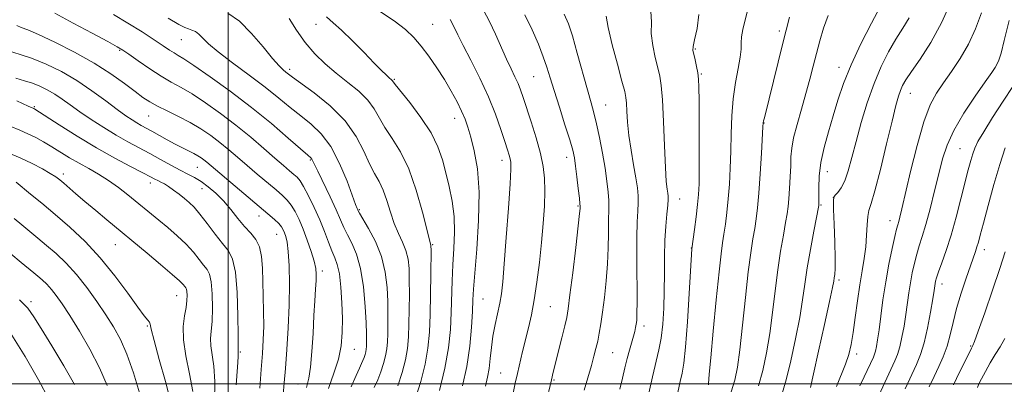
# Model space of a CAD drawing. Extents: x 2082300 to 2085200, y 307300 to 310200.
# Drawn here: x 2083938 to 2084231, y 308000 to 308108 of the extents above; entities that cross this region are included whole.
import ezdxf

# ---------------------------------------------------------------- set-up
doc = ezdxf.new("R2010")
doc.units = 0
doc.header["$MEASUREMENT"] = 0
for name, color, linetype, lineweight in [('CONTOUR INDEX', 41, 'Continuous', 13), ('CONTOUR INTERMEDIATE', 44, 'Continuous', 0), ('GRID LINE', 7, 'Continuous', 0), ('SPOT ELEVATION DTM', 2, 'Continuous', 13)]:
    doc.layers.add(name, color=color, linetype=linetype, lineweight=lineweight)

msp = doc.modelspace()

# ---------------------------------------------------------------- linework, layer by layer
at = {"layer": 'CONTOUR INDEX', "flags": 128}
for points, elevation in [([(2084180.743, 307999.221), (2084183.432, 308005.857), (2084184.381, 308008.718), (2084185.081, 308011.675), (2084185.68, 308015.233), (2084186.3, 308019.71), (2084186.956, 308024.661), (2084187.64, 308029.452), (2084188.327, 308033.604), (2084188.944, 308037.256), (2084189.403, 308040.7), (2084189.654, 308044.119), (2084189.799, 308047.252), (2084189.978, 308049.724), (2084190.33, 308051.455), (2084190.997, 308053.533), (2084192.119, 308057.34), (2084193.749, 308063.705), (2084195.577, 308071.252), (2084197.208, 308078.055), (2084198.345, 308082.645), (2084199.099, 308085.388), (2084199.681, 308087.105), (2084200.322, 308088.563), (2084201.323, 308090.3), (2084203.008, 308092.797), (2084205.571, 308096.452), (2084208.712, 308101.32), (2084212.002, 308107.371), (2084215.048, 308114.368)], 1140), ([(2084142.665, 307999.694), (2084142.7, 308000.028), (2084142.944, 308002.935), (2084143.373, 308007.701), (2084144.111, 308015.656), (2084145.001, 308024.976), (2084145.834, 308033.235), (2084146.45, 308038.638), (2084146.903, 308041.928), (2084147.298, 308044.478), (2084147.719, 308047.422), (2084148.15, 308050.927), (2084148.555, 308054.916), (2084148.899, 308059.318), (2084149.165, 308064.063), (2084149.34, 308069.084), (2084149.441, 308074.297), (2084149.602, 308079.547), (2084149.989, 308084.664), (2084150.692, 308089.459), (2084151.498, 308093.676), (2084152.119, 308097.042), (2084152.362, 308099.419), (2084152.405, 308101.222), (2084152.52, 308102.999), (2084152.912, 308105.178), (2084153.513, 308107.696), (2084154.187, 308110.37)], 1150), ([(2084055.57, 307995.473), (2084057.229, 308000.711), (2084058.553, 308005.885), (2084059.383, 308010.662), (2084059.819, 308015.401), (2084060.03, 308020.635), (2084060.156, 308026.62), (2084060.233, 308032.508), (2084060.29, 308039.823), (2084060.278, 308040.906), (2084060.237, 308041.208), (2084060.132, 308041.527), (2084059.803, 308042.733), (2084057.743, 308050.978), (2084055.924, 308057.494), (2084053.704, 308063.852), (2084051.221, 308068.947), (2084048.754, 308072.896), (2084046.615, 308076.123), (2084043.455, 308081.679), (2084041.522, 308084.276), (2084038.807, 308086.879), (2084035.54, 308089.525), (2084032.108, 308092.233), (2084028.83, 308095.04), (2084025.772, 308098.043), (2084022.935, 308101.355), (2084020.343, 308104.982), (2084018.125, 308108.496)], 1170), ([(2084092.687, 307986.931), (2084096.04, 308001.181), (2084096.598, 308003.489), (2084099.138, 308013.644), (2084100.018, 308017.213), (2084100.596, 308019.743), (2084101.032, 308022.319), (2084101.567, 308026.437), (2084102.363, 308032.995), (2084103.255, 308040.508), (2084103.997, 308046.892), (2084104.409, 308050.587), (2084104.559, 308052.117), (2084104.581, 308052.529), (2084104.577, 308052.779), (2084104.519, 308053.469), (2084104.348, 308055.111), (2084104.029, 308057.988), (2084103.628, 308061.47), (2084103.234, 308064.699), (2084102.882, 308067.118), (2084102.383, 308069.384), (2084101.494, 308072.457), (2084100.077, 308076.962), (2084098.404, 308082.183), (2084096.851, 308087.071), (2084095.683, 308090.869), (2084094.71, 308093.993), (2084093.627, 308097.154), (2084092.186, 308100.899), (2084090.35, 308105.138), (2084088.137, 308109.616)], 1160), ([(2084023.342, 307998.911), (2084024.017, 308001.665), (2084024.522, 308004.946), (2084024.921, 308009.59), (2084025.249, 308015.02), (2084025.536, 308020.306), (2084025.798, 308024.69), (2084026.019, 308028.111), (2084026.171, 308030.681), (2084026.212, 308032.585), (2084026.046, 308034.312), (2084025.561, 308036.425), (2084024.693, 308039.311), (2084023.555, 308042.657), (2084022.309, 308045.973), (2084021.087, 308048.852), (2084019.907, 308051.227), (2084018.758, 308053.113), (2084017.587, 308054.582), (2084016.174, 308055.95), (2084014.254, 308057.591), (2084008.678, 308062.292), (2084005.646, 308064.875), (2084002.852, 308067.28), (2084000.226, 308069.513), (2083997.611, 308071.641), (2083994.867, 308073.714), (2083991.925, 308075.719), (2083988.733, 308077.627), (2083985.308, 308079.408), (2083981.951, 308081.029), (2083979.033, 308082.456), (2083976.768, 308083.712), (2083974.75, 308085.053), (2083972.415, 308086.792), (2083969.29, 308089.155), (2083965.247, 308092.029), (2083960.245, 308095.214), (2083954.416, 308098.476), (2083948.575, 308101.454), (2083943.71, 308103.754), (2083940.526, 308105.122), (2083938.614, 308105.864), (2083937.283, 308106.429)], 1180), ([(2083989.535, 307997.784), (2083988.604, 308003.035), (2083987.502, 308008.306), (2083986.734, 308013.102), (2083986.66, 308017.038), (2083987.053, 308020.176), (2083987.537, 308022.692), (2083987.814, 308024.732), (2083987.881, 308026.316), (2083987.811, 308027.435), (2083987.665, 308028.116), (2083987.444, 308028.538), (2083987.141, 308028.916), (2083986.665, 308029.487), (2083985.601, 308030.576), (2083983.455, 308032.53), (2083979.99, 308035.499), (2083975.995, 308038.843), (2083964.058, 308048.71), (2083960.74, 308051.477), (2083957.495, 308054.207), (2083954.827, 308056.483), (2083951.211, 308059.611), (2083950.023, 308060.607), (2083948.834, 308061.481), (2083947.222, 308062.498), (2083944.862, 308063.85), (2083941.813, 308065.452), (2083938.23, 308067.151), (2083934.254, 308068.832)], 1190), ([(2084215.422, 307999.7), (2084216.314, 308001.612), (2084218.721, 308006.469), (2084220.469, 308009.929), (2084220.846, 308010.645), (2084221.046, 308010.999), (2084221.235, 308011.375), (2084221.717, 308012.619), (2084222.833, 308015.694), (2084224.768, 308021.143), (2084227.096, 308027.839), (2084229.238, 308034.239), (2084230.771, 308039.221)], 1130), ([(2083946.821, 307995.48), (2083943.678, 308001.211), (2083939.752, 308008.118), (2083935.841, 308014.457)], 1200)]:
    msp.add_lwpolyline(points, dxfattribs=dict(at, elevation=elevation))
at = {"layer": 'CONTOUR INTERMEDIATE', "flags": 128}
for points, elevation in [([(2084029.826, 307998.6), (2084031.468, 308003.15), (2084032.792, 308007.379), (2084033.584, 308011.315), (2084033.921, 308015.226), (2084033.954, 308019.441), (2084033.809, 308024.119), (2084033.512, 308028.753), (2084033.063, 308032.666), (2084032.464, 308035.412), (2084031.724, 308037.457), (2084030.852, 308039.496), (2084029.848, 308042.083), (2084028.665, 308045.209), (2084027.249, 308048.723), (2084025.594, 308052.419), (2084023.908, 308055.877), (2084022.449, 308058.622), (2084021.385, 308060.342), (2084020.521, 308061.372), (2084019.572, 308062.214), (2084018.274, 308063.308), (2084016.45, 308064.863), (2084013.943, 308067.03), (2084010.657, 308069.89), (2084006.729, 308073.236), (2084002.355, 308076.793), (2083997.763, 308080.287), (2083993.291, 308083.464), (2083989.312, 308086.074), (2083986.051, 308087.989), (2083983.163, 308089.575), (2083980.16, 308091.32), (2083976.737, 308093.544), (2083973.333, 308095.895), (2083970.57, 308097.852), (2083968.771, 308099.098), (2083967.063, 308100.124), (2083964.272, 308101.627), (2083959.629, 308104.085), (2083953.988, 308107.106), (2083948.61, 308110.084)], 1178), ([(2084050.42, 307999.406), (2084051.708, 308003.357), (2084052.675, 308007.109), (2084053.273, 308010.55), (2084053.587, 308013.963), (2084053.739, 308017.733), (2084053.827, 308022.087), (2084053.867, 308026.633), (2084053.851, 308030.823), (2084053.755, 308034.249), (2084053.468, 308037.069), (2084052.86, 308039.58), (2084051.86, 308042.059), (2084050.621, 308044.694), (2084049.354, 308047.656), (2084048.219, 308051.014), (2084047.159, 308054.451), (2084046.065, 308057.55), (2084044.848, 308060.067), (2084043.492, 308062.445), (2084042, 308065.3), (2084040.303, 308069.071), (2084038.041, 308073.496), (2084034.78, 308078.138), (2084030.341, 308082.573), (2084025.57, 308086.429), (2084019.139, 308091.112), (2084017.204, 308092.587), (2084016.417, 308093.215), (2084015.199, 308094.394), (2084013.26, 308096.599), (2084010.433, 308100.064), (2084007.015, 308104.069), (2084003.421, 308107.654), (2083999.976, 308110.1)], 1172), ([(2084069.606, 307999.421), (2084070.894, 308005.213), (2084071.774, 308011.232), (2084072.292, 308016.895), (2084072.568, 308021.553), (2084072.727, 308024.921), (2084072.913, 308028.177), (2084073.273, 308032.867), (2084073.87, 308040.014), (2084074.423, 308048.563), (2084074.565, 308056.938), (2084074.048, 308063.861), (2084073.1, 308069.241), (2084072.07, 308073.284), (2084071.21, 308076.256), (2084070.392, 308078.648), (2084069.393, 308081.01), (2084068.033, 308083.78), (2084066.314, 308086.938), (2084064.279, 308090.352), (2084061.997, 308093.873), (2084059.626, 308097.273), (2084057.349, 308100.304), (2084055.216, 308102.833), (2084052.752, 308105.178), (2084049.348, 308107.771), (2084044.681, 308110.899)], 1166), ([(2084084.643, 307997.252), (2084085.265, 308000.254), (2084085.938, 308003.137), (2084087.508, 308009.633), (2084089.233, 308016.633), (2084090.098, 308020.469), (2084090.941, 308024.932), (2084091.743, 308030.22), (2084092.476, 308036.037), (2084093.111, 308041.965), (2084093.617, 308047.624), (2084093.963, 308052.791), (2084094.118, 308057.283), (2084094.04, 308061.047), (2084093.637, 308064.558), (2084092.809, 308068.421), (2084091.525, 308073.013), (2084090.039, 308077.797), (2084087.666, 308085.079), (2084086.89, 308087.307), (2084086.132, 308089.186), (2084085.21, 308091.162), (2084084.08, 308093.496), (2084082.73, 308096.397), (2084079.448, 308103.864), (2084077.663, 308107.643), (2084075.846, 308110.95)], 1162), ([(2084105.796, 307998.144), (2084107.932, 308005.489), (2084108.696, 308008.229), (2084109.29, 308010.556), (2084109.789, 308012.746), (2084110.261, 308015.075), (2084110.742, 308017.835), (2084111.261, 308021.32), (2084111.826, 308025.699), (2084112.354, 308030.643), (2084112.744, 308035.697), (2084112.928, 308040.445), (2084112.976, 308044.617), (2084112.996, 308047.982), (2084113.124, 308052.402), (2084113.097, 308054.428), (2084112.91, 308056.979), (2084112.538, 308060.177), (2084111.965, 308064.059), (2084111.199, 308068.551), (2084110.332, 308073.147), (2084109.474, 308077.229), (2084108.691, 308080.441), (2084107.845, 308083.479), (2084106.752, 308087.298), (2084103.717, 308098.229), (2084102.268, 308103.305), (2084101.113, 308106.913), (2084099.859, 308109.808)], 1158), ([(2084124.695, 307995.974), (2084126.043, 308002.075), (2084127.997, 308010.17), (2084128.634, 308013.633), (2084129.098, 308017.764), (2084129.405, 308022.502), (2084129.571, 308027.586), (2084129.625, 308032.766), (2084129.655, 308037.833), (2084129.763, 308042.594), (2084130.015, 308046.85), (2084130.332, 308050.405), (2084130.595, 308053.062), (2084130.714, 308054.733), (2084130.698, 308055.77), (2084130.581, 308056.633), (2084130.395, 308057.839), (2084130.161, 308060.122), (2084129.899, 308064.271), (2084129.624, 308070.65), (2084129.335, 308077.925), (2084129.03, 308084.337), (2084128.692, 308088.613), (2084128.258, 308091.415), (2084127.653, 308093.891), (2084126.865, 308096.935), (2084126.122, 308100.427), (2084125.718, 308103.993), (2084125.754, 308107.362), (2084125.568, 308110.665)], 1154), ([(2084164.632, 307997.182), (2084165.743, 308001.198), (2084167.116, 308006.87), (2084168.556, 308013.427), (2084169.797, 308019.734), (2084170.657, 308024.981), (2084171.311, 308029.629), (2084172.019, 308034.457), (2084172.956, 308039.942), (2084173.96, 308045.342), (2084175.425, 308052.96), (2084175.462, 308053.239), (2084175.476, 308053.52), (2084175.481, 308054.223), (2084175.468, 308055.705), (2084175.46, 308058.223), (2084175.609, 308061.633), (2084176.102, 308065.692), (2084177.06, 308070.166), (2084178.343, 308074.861), (2084179.746, 308079.593), (2084181.155, 308084.27), (2084182.807, 308089.179), (2084185.031, 308094.701), (2084187.981, 308100.964), (2084191.114, 308107.094), (2084193.712, 308111.964)], 1144), ([(2084187.665, 307999.392), (2084188.91, 308002.077), (2084191.684, 308007.974), (2084192.025, 308008.811), (2084192.319, 308009.777), (2084192.611, 308011.108), (2084192.94, 308013.093), (2084193.347, 308016.033), (2084193.868, 308020.106), (2084194.523, 308025.002), (2084195.33, 308030.286), (2084196.277, 308035.512), (2084197.232, 308040.18), (2084198.033, 308043.78), (2084198.568, 308045.99), (2084198.913, 308047.257), (2084199.192, 308048.216), (2084199.54, 308049.531), (2084200.133, 308051.981), (2084202.722, 308063.095), (2084204.636, 308070.827), (2084206.629, 308077.835), (2084208.511, 308082.835), (2084210.402, 308086.359), (2084212.499, 308089.394), (2084214.923, 308092.759), (2084217.485, 308096.583), (2084219.917, 308100.83), (2084222.006, 308105.43), (2084223.753, 308110.196)], 1138), ([(2084036.577, 307999.111), (2084038.051, 308002.5), (2084039.05, 308004.713), (2084039.667, 308006.043), (2084040.075, 308006.957), (2084040.416, 308007.836), (2084040.704, 308008.719), (2084040.92, 308009.556), (2084041.053, 308010.325), (2084041.123, 308011.087), (2084041.157, 308011.929), (2084041.17, 308013.022), (2084041.133, 308014.882), (2084041.003, 308018.112), (2084040.731, 308023.025), (2084040.222, 308028.78), (2084039.372, 308034.249), (2084038.14, 308038.549), (2084036.74, 308041.781), (2084035.445, 308044.293), (2084034.427, 308046.461), (2084033.443, 308048.766), (2084032.143, 308051.719), (2084030.32, 308055.591), (2084026.637, 308063.169), (2084025.142, 308066.324), (2084024.913, 308066.768), (2084024.614, 308067.119), (2084023.711, 308067.929), (2084017.915, 308072.989), (2084012.876, 308077.274), (2084006.94, 308082.086), (2084000.611, 308086.902), (2083994.652, 308091.215), (2083989.891, 308094.521), (2083986.894, 308096.499), (2083985.174, 308097.549), (2083983.982, 308098.253), (2083982.645, 308099.121), (2083980.788, 308100.369), (2083978.114, 308102.141), (2083974.465, 308104.494), (2083970.254, 308107.136), (2083966.037, 308109.692)], 1176), ([(2084043.45, 307998.901), (2084044.484, 308001.213), (2084045.418, 308003.621), (2084046.206, 308006.038), (2084046.797, 308008.333), (2084047.163, 308010.437), (2084047.355, 308012.525), (2084047.448, 308014.831), (2084047.499, 308017.554), (2084047.5, 308020.758), (2084047.427, 308024.467), (2084047.223, 308028.67), (2084046.683, 308033.189), (2084045.572, 308037.808), (2084043.784, 308042.271), (2084041.752, 308046.178), (2084039.062, 308050.728), (2084038.66, 308051.436), (2084038.522, 308051.72), (2084038.351, 308052.113), (2084037.905, 308053.261), (2084035.342, 308060.207), (2084033.154, 308065.482), (2084030.553, 308070.468), (2084027.687, 308074.258), (2084024.667, 308077.105), (2084021.592, 308079.554), (2084018.49, 308082.077), (2084015.091, 308084.87), (2084011.055, 308088.056), (2084006.238, 308091.662), (2084001.299, 308095.316), (2083997.094, 308098.549), (2083994.254, 308100.996), (2083991.322, 308103.855), (2083990.295, 308104.584), (2083989.303, 308105.049), (2083988.313, 308105.395), (2083987.185, 308105.819), (2083985.368, 308106.722), (2083982.207, 308108.551)], 1174), ([(2084062.766, 307998.097), (2084064.431, 308004.661), (2084065.492, 308010.687), (2084066.045, 308016.143), (2084066.3, 308021.189), (2084066.574, 308030.656), (2084066.771, 308035.354), (2084067.061, 308040.166), (2084067.269, 308045.007), (2084067.168, 308049.747), (2084066.605, 308054.278), (2084065.716, 308058.576), (2084064.712, 308062.636), (2084063.698, 308066.499), (2084062.363, 308070.388), (2084060.292, 308074.567), (2084057.283, 308079.135), (2084053.977, 308083.511), (2084049.672, 308088.909), (2084048.822, 308090.019), (2084048.618, 308090.215), (2084047.751, 308090.964), (2084046.925, 308091.726), (2084045.574, 308093.047), (2084043.434, 308095.219), (2084040.391, 308098.358), (2084036.938, 308101.875), (2084033.719, 308105.006), (2084031.214, 308107.219), (2084029.242, 308108.933)], 1168), ([(2084076.453, 307999.37), (2084077.038, 308002.035), (2084077.519, 308004.576), (2084077.885, 308007.505), (2084078.233, 308010.781), (2084078.685, 308014.229), (2084079.319, 308017.674), (2084080.69, 308023.979), (2084081.182, 308026.771), (2084081.596, 308030.28), (2084082.059, 308035.651), (2084082.653, 308043.478), (2084083.27, 308052.133), (2084083.755, 308059.438), (2084083.989, 308063.782), (2084083.995, 308065.84), (2084083.829, 308066.859), (2084083.526, 308067.932), (2084083.023, 308069.539), (2084082.231, 308072.007), (2084081.068, 308075.567), (2084079.465, 308080.061), (2084077.355, 308085.234), (2084074.764, 308090.767), (2084072.083, 308096.077), (2084069.793, 308100.52), (2084068.247, 308103.629), (2084066.618, 308107.064), (2084065.993, 308108.203)], 1164), ([(2084116.321, 307998.447), (2084117.143, 308001.755), (2084117.845, 308004.761), (2084118.516, 308007.517), (2084119.214, 308010.047), (2084120.441, 308014.152), (2084120.825, 308015.594), (2084121.071, 308016.732), (2084121.238, 308017.728), (2084121.372, 308018.854), (2084121.464, 308020.834), (2084121.491, 308024.502), (2084121.393, 308037.117), (2084121.411, 308043.434), (2084121.548, 308048.094), (2084121.729, 308051.335), (2084121.846, 308053.745), (2084121.806, 308055.887), (2084121.572, 308058.219), (2084121.117, 308061.175), (2084120.452, 308065.027), (2084119.716, 308069.407), (2084119.084, 308073.786), (2084118.686, 308077.698), (2084118.471, 308080.937), (2084118.344, 308083.361), (2084118.189, 308085.036), (2084117.811, 308086.856), (2084116.994, 308089.922), (2084115.639, 308094.901), (2084114.108, 308100.711), (2084112.882, 308105.837), (2084112.28, 308109.144)], 1156), ([(2084133.596, 307997.478), (2084134.316, 308000.694), (2084134.897, 308003.213), (2084135.401, 308006.15), (2084135.905, 308010.941), (2084136.455, 308018.398), (2084136.989, 308026.844), (2084137.791, 308040.157), (2084138.538, 308045.813), (2084139.019, 308049.585), (2084139.454, 308053.235), (2084139.743, 308056.25), (2084139.898, 308059.441), (2084139.959, 308063.955), (2084139.963, 308070.46), (2084139.933, 308077.719), (2084139.888, 308084.018), (2084139.835, 308088.098), (2084139.727, 308090.525), (2084139.502, 308092.318), (2084139.131, 308094.265), (2084138.696, 308096.234), (2084138.312, 308097.861), (2084138.09, 308098.97), (2084138.137, 308100.142), (2084138.555, 308102.149), (2084139.313, 308105.508), (2084139.827, 308109.72)], 1152), ([(2084149.445, 307997.654), (2084150.522, 308001.15), (2084151.316, 308004.946), (2084152.035, 308010.159), (2084152.837, 308017.455), (2084153.693, 308025.69), (2084154.527, 308033.266), (2084155.275, 308038.961), (2084155.92, 308043.052), (2084156.46, 308046.189), (2084156.899, 308049.031), (2084157.28, 308052.268), (2084157.655, 308056.597), (2084158.054, 308062.358), (2084158.433, 308068.461), (2084158.89, 308076.303), (2084158.984, 308077.55), (2084159.087, 308078.156), (2084159.291, 308079.019), (2084163.37, 308095.5), (2084164.801, 308101.208), (2084166.771, 308108.906)], 1148), ([(2084157.594, 307999.426), (2084158.819, 308004.01), (2084159.936, 308009.186), (2084160.916, 308014.947), (2084161.747, 308021.218), (2084162.502, 308027.659), (2084163.273, 308033.862), (2084164.115, 308039.452), (2084164.94, 308044.197), (2084165.622, 308047.899), (2084166.073, 308050.517), (2084166.354, 308052.627), (2084166.561, 308054.961), (2084166.771, 308058.033), (2084166.966, 308061.488), (2084167.11, 308064.749), (2084167.203, 308067.445), (2084167.419, 308070.004), (2084167.969, 308073.058), (2084168.989, 308077.042), (2084170.296, 308081.611), (2084171.632, 308086.224), (2084172.794, 308090.46), (2084173.813, 308094.371), (2084174.779, 308098.128), (2084175.781, 308101.874), (2084176.902, 308105.638), (2084178.227, 308109.419)], 1146), ([(2084172.962, 307998.956), (2084173.892, 308002.97), (2084175.413, 308009.731), (2084177.176, 308017.667), (2084178.678, 308024.522), (2084179.542, 308028.611), (2084179.912, 308030.533), (2084180.062, 308031.456), (2084180.207, 308032.456), (2084180.331, 308034.222), (2084180.359, 308037.348), (2084180.246, 308042.094), (2084180.055, 308047.385), (2084179.876, 308051.811), (2084179.8, 308054.342), (2084179.923, 308055.466), (2084180.34, 308056.053), (2084181.107, 308056.859), (2084182.105, 308058.201), (2084183.175, 308060.286), (2084184.208, 308063.28), (2084185.286, 308067.194), (2084186.544, 308071.999), (2084188.081, 308077.582), (2084189.876, 308083.493), (2084191.871, 308089.197), (2084194.008, 308094.258), (2084196.201, 308098.634), (2084198.36, 308102.381), (2084200.409, 308105.613), (2084202.326, 308108.668)], 1142), ([(2084192.075, 307994.033), (2084198.063, 308006.844), (2084198.845, 308008.76), (2084199.518, 308010.973), (2084200.165, 308013.849), (2084200.777, 308017.183), (2084201.323, 308020.628), (2084202.218, 308027.015), (2084202.68, 308030.029), (2084203.223, 308032.991), (2084203.849, 308035.847), (2084204.546, 308038.513), (2084205.312, 308041.012), (2084206.197, 308043.775), (2084207.26, 308047.34), (2084208.525, 308052.027), (2084209.864, 308057.295), (2084211.114, 308062.389), (2084212.215, 308066.783), (2084213.541, 308070.868), (2084215.571, 308075.268), (2084218.57, 308080.349), (2084221.947, 308085.461), (2084224.897, 308089.7), (2084226.813, 308092.416), (2084227.878, 308093.974), (2084228.476, 308094.995), (2084228.961, 308096.132), (2084229.577, 308098.179), (2084230.54, 308101.96), (2084232, 308107.942)], 1136), ([(2084016.339, 307996.788), (2084016.723, 308000.348), (2084017.063, 308004.603), (2084017.48, 308010.198), (2084017.895, 308016.7), (2084018.182, 308023.406), (2084018.247, 308029.672), (2084018.12, 308035.088), (2084017.866, 308039.303), (2084017.54, 308042.102), (2084017.176, 308043.813), (2084016.801, 308044.904), (2084016.412, 308045.784), (2084015.884, 308046.64), (2084015.067, 308047.603), (2084013.79, 308048.823), (2084011.828, 308050.529), (2083993.724, 308065.79), (2083992.866, 308066.489), (2083992.034, 308067.114), (2083991.06, 308067.754), (2083989.845, 308068.438), (2083988.311, 308069.2), (2083986.457, 308070.094), (2083984.301, 308071.183), (2083981.903, 308072.486), (2083977.334, 308075.067), (2083974.223, 308076.767), (2083972.924, 308077.5), (2083971.498, 308078.378), (2083969.663, 308079.624), (2083967.124, 308081.474), (2083963.686, 308084.056), (2083959.57, 308087.062), (2083955.095, 308090.075), (2083950.542, 308092.744), (2083946.026, 308094.977), (2083941.618, 308096.751), (2083933.063, 308099.508)], 1182), ([(2084009.446, 307998.711), (2084009.878, 308004.305), (2084010.226, 308009.013), (2084010.472, 308013.132), (2084010.593, 308017.176), (2084010.582, 308021.527), (2084010.489, 308026.035), (2084010.375, 308030.413), (2084010.259, 308034.406), (2084009.989, 308037.877), (2084009.368, 308040.714), (2084008.255, 308042.899), (2084006.73, 308044.765), (2084004.928, 308046.738), (2084002.964, 308049.124), (2084000.876, 308051.75), (2083998.68, 308054.327), (2083996.41, 308056.608), (2083994.153, 308058.528), (2083992.014, 308060.065), (2083990.037, 308061.246), (2083988.034, 308062.287), (2083985.76, 308063.456), (2083983.04, 308064.944), (2083979.989, 308066.657), (2083976.79, 308068.427), (2083970.291, 308071.902), (2083966.809, 308073.866), (2083963.091, 308076.125), (2083959.38, 308078.515), (2083955.993, 308080.808), (2083953.158, 308082.819), (2083950.744, 308084.548), (2083948.531, 308086.036), (2083946.338, 308087.32), (2083944.125, 308088.401), (2083941.893, 308089.277), (2083939.595, 308089.987), (2083937.008, 308090.761)], 1184), ([(2084201.083, 307998.557), (2084204.462, 308005.757), (2084205.668, 308008.715), (2084206.718, 308012.169), (2084207.72, 308016.59), (2084208.615, 308021.274), (2084209.299, 308025.223), (2084209.707, 308027.703), (2084210.029, 308029.771), (2084210.169, 308030.471), (2084210.467, 308031.513), (2084211.058, 308033.246), (2084212.035, 308035.949), (2084213.313, 308039.622), (2084214.763, 308044.198), (2084216.259, 308049.502), (2084217.681, 308054.936), (2084219.874, 308063.545), (2084220.611, 308066.299), (2084221.208, 308068.341), (2084221.802, 308070.022), (2084222.742, 308071.96), (2084224.431, 308074.842), (2084227.09, 308079.07), (2084230.211, 308083.906), (2084233.109, 308088.329)], 1134), ([(2084002.417, 307999.704), (2084002.81, 308005), (2084003.002, 308008.024), (2084003.045, 308009.259), (2084003.029, 308009.582), (2084003.024, 308009.892), (2084003.025, 308011.178), (2084003.006, 308014.452), (2084002.929, 308020.24), (2084002.702, 308027.125), (2084002.218, 308033.201), (2084001.38, 308037.088), (2084000.124, 308039.494), (2083998.394, 308041.648), (2083996.204, 308044.467), (2083993.841, 308047.611), (2083991.66, 308050.428), (2083989.915, 308052.437), (2083988.458, 308053.846), (2083987.036, 308055.035), (2083985.469, 308056.295), (2083983.853, 308057.546), (2083982.352, 308058.621), (2083981.094, 308059.398), (2083980.053, 308059.944), (2083979.164, 308060.375), (2083978.285, 308060.827), (2083976.969, 308061.52), (2083974.693, 308062.694), (2083971.084, 308064.538), (2083966.368, 308067.027), (2083960.923, 308070.083), (2083955.194, 308073.54), (2083949.902, 308076.883), (2083942.601, 308081.589), (2083942.329, 308081.74), (2083940.665, 308082.5), (2083937.308, 308084.052)], 1186), ([(2083996.035, 307994.717), (2083996.116, 308000.687), (2083995.786, 308005.32), (2083994.881, 308011.342), (2083994.842, 308013.465), (2083995.039, 308015.677), (2083995.272, 308018.572), (2083995.372, 308022.486), (2083995.291, 308026.72), (2083995.015, 308030.318), (2083994.522, 308032.602), (2083993.784, 308034.016), (2083992.768, 308035.282), (2083991.434, 308036.977), (2083989.721, 308039.093), (2083987.557, 308041.479), (2083984.941, 308043.977), (2083982.137, 308046.416), (2083979.474, 308048.622), (2083970.277, 308056.116), (2083967.45, 308058.332), (2083964.497, 308060.442), (2083961.538, 308062.278), (2083958.615, 308063.922), (2083955.749, 308065.518), (2083952.96, 308067.173), (2083947.694, 308070.427), (2083945.243, 308071.866), (2083942.888, 308073.147), (2083940.587, 308074.276), (2083938.219, 308075.309), (2083935.335, 308076.514)], 1188), ([(2084208.269, 307999.163), (2084209.691, 308002.188), (2084211.1, 308005.134), (2084212.41, 308008.093), (2084213.539, 308011.189), (2084214.459, 308014.543), (2084215.336, 308018.245), (2084216.386, 308022.383), (2084217.742, 308026.923), (2084219.207, 308031.365), (2084220.502, 308035.09), (2084222.016, 308039.358), (2084222.444, 308040.655), (2084222.847, 308042.05), (2084223.411, 308044.174), (2084224.33, 308047.693), (2084225.727, 308052.972), (2084227.432, 308059.179), (2084229.204, 308065.185), (2084230.859, 308070.111)], 1132), ([(2083982.953, 307994.882), (2083981.401, 308000.676), (2083979.567, 308007.272), (2083978.029, 308012.893), (2083977.206, 308016.212), (2083976.875, 308017.713), (2083976.654, 308018.335), (2083976.175, 308018.958), (2083975.123, 308020.239), (2083973.196, 308022.778), (2083970.201, 308026.934), (2083966.371, 308032.103), (2083962.044, 308037.442), (2083957.532, 308042.262), (2083953.028, 308046.507), (2083948.694, 308050.276), (2083944.717, 308053.62), (2083941.367, 308056.385), (2083937.064, 308059.883)], 1192), ([(2083973.738, 307997.371), (2083971.916, 308003.276), (2083969.958, 308008.819), (2083968.029, 308013.239), (2083966.015, 308016.911), (2083963.728, 308020.496), (2083961.043, 308024.474), (2083958.068, 308028.616), (2083954.971, 308032.515), (2083951.901, 308035.855), (2083948.934, 308038.68), (2083946.126, 308041.127), (2083943.518, 308043.32), (2083938.765, 308047.23), (2083936.444, 308049.087)], 1194), ([(2083964.092, 307999.562), (2083961.88, 308004.776), (2083959.004, 308010.296), (2083955.865, 308015.66), (2083952.98, 308020.287), (2083950.735, 308023.749), (2083949.011, 308026.235), (2083947.557, 308028.085), (2083946.169, 308029.595), (2083944.828, 308030.872), (2083943.558, 308031.978), (2083942.319, 308033.019), (2083938.591, 308036.092), (2083935.469, 308038.643)], 1196), ([(2083954.362, 307999.829), (2083951.224, 308005.344), (2083947.657, 308011.291), (2083944.515, 308016.446), (2083942.355, 308019.96), (2083940.535, 308022.477), (2083938.115, 308025.011)], 1198), ([(2084222.59, 307998.982), (2084223.009, 308000.054), (2084223.762, 308001.515), (2084224.938, 308003.662), (2084226.385, 308006.218), (2084227.891, 308008.761), (2084229.304, 308011.043), (2084230.718, 308013.522)], 1128)]:
    msp.add_lwpolyline(points, dxfattribs=dict(at, elevation=elevation))
at = {"layer": 'GRID LINE', "flags": 128}
for points in [[(2084000, 307500), (2084000, 310000)], [(2082500, 308000), (2085000, 308000)]]:
    msp.add_lwpolyline(points, dxfattribs=at)
at = {"layer": 'SPOT ELEVATION DTM'}
for p in [(2084026.14, 308106.73, 1168.65), (2084060.82, 308106.76, 1165.05), (2084163.76, 308104.73, 1148.35), (2083986.18, 308102.24, 1174.85), (2083967.84, 308099.08, 1178.15), (2084138.82, 308099.39, 1151.85), (2084018.28, 308093.38, 1171.65), (2084181.49, 308094.01, 1144.55), (2084049.37, 308090.45, 1167.85), (2084090.74, 308091.26, 1160.95), (2084140.57, 308092, 1151.85), (2084202.61, 308086.32, 1139.25), (2083942.46, 308082.3, 1185.85), (2084112.2, 308082.8, 1157.15), (2083976.44, 308079.59, 1180.85), (2084067.33, 308078.81, 1166.65), (2084159.19, 308077.5, 1147.95), (2084217.41, 308069.84, 1134.95), (2084024.49, 308066.49, 1176.15), (2084081.36, 308066.43, 1164.55), (2084100.56, 308067.3, 1160.55), (2083990.85, 308064.3, 1182.85), (2084177.96, 308063.04, 1143.35), (2083951.12, 308062.29, 1189.55), (2083976.97, 308059.69, 1186.55), (2083992.3, 308057.99, 1184.85), (2084134.13, 308054.93, 1153.25), (2084179.82, 308055.28, 1141.95), (2084039, 308051.72, 1173.85), (2084103.95, 308052.87, 1160.15), (2084176.13, 308053.11, 1143.85), (2084009.16, 308049.83, 1182.65), (2084196.57, 308048.5, 1138.65), (2084014.46, 308044.45, 1182.85), (2083966.52, 308041.31, 1190.85), (2084060.79, 308041.33, 1169.85), (2084137.59, 308040.33, 1152.05), (2084224.64, 308039.9, 1131.45), (2084028.06, 308033.51, 1179.55), (2084181.46, 308030.88, 1141.65), (2084212.05, 308029.7, 1133.45), (2083984.75, 308026.21, 1190.85), (2084075.75, 308025.21, 1165.05), (2083941.44, 308024.43, 1197.65), (2084095.75, 308022.98, 1161.05), (2083976.06, 308017.21, 1192.15), (2084123.54, 308017.23, 1155.55), (2084220.59, 308011.27, 1130.15), (2084003.64, 308009.45, 1185.85), (2084037.54, 308010.26, 1177.15), (2084114.2, 308009.29, 1157.05), (2084186.74, 308008.85, 1139.55), (2084080.94, 308003.27, 1162.95), (2084020.83, 308000.02, 1180.85), (2084096.81, 308001.12, 1159.85)]:
    msp.add_point(p, dxfattribs=at)

doc.saveas('drawing.dxf')
